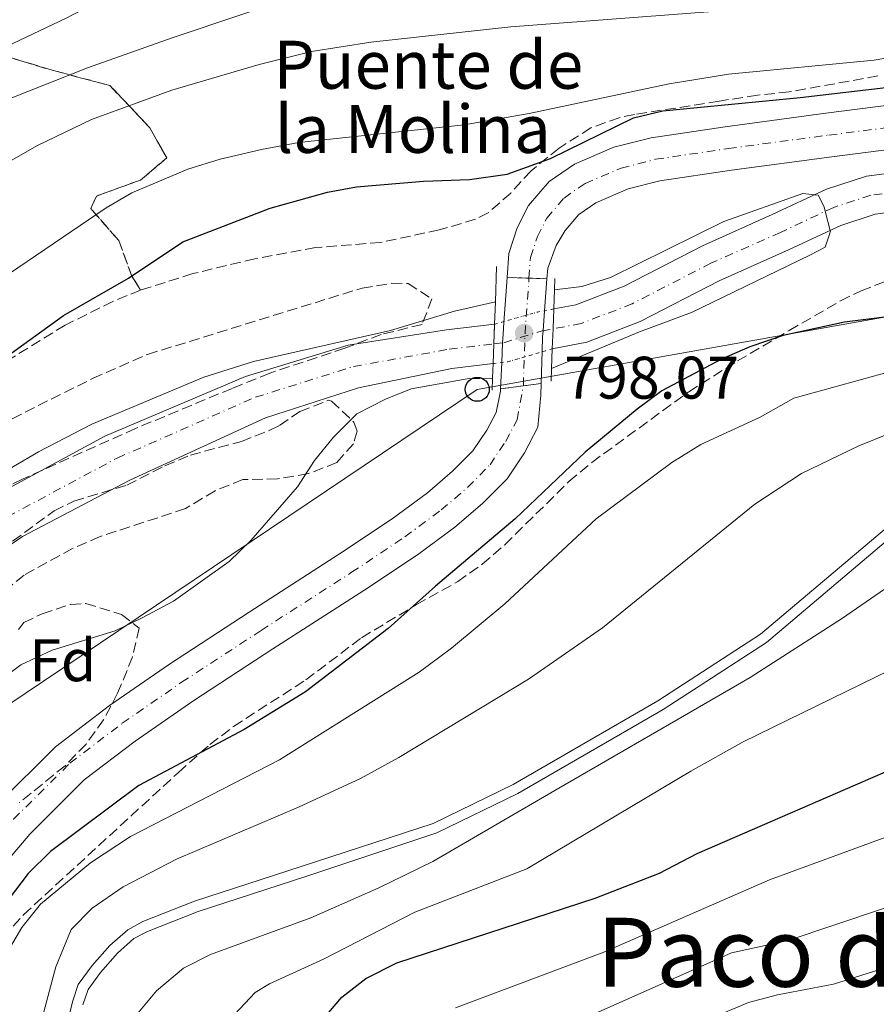
# Model space of a CAD drawing. Units: metres. Extents: x 668453 to 671914, y 4746689 to 4749087.
# Drawn here: x 670234 to 670377, y 4748231 to 4748396 of the extents above; entities that cross this region are included whole.
import ezdxf
from ezdxf.enums import TextEntityAlignment as Align

# ---------------------------------------------------------------- set-up
doc = ezdxf.new("R2010")
doc.units = ezdxf.units.M
doc.header["$MEASUREMENT"] = 0
for name, pattern in [('DGN Style 1', [1.045693079995523, 0.001739921930109024, -1.043953158065414]), ('DGN Style 3', [2.435890702152634, 1.739921930109024, -0.6959687720436097]), ('DGN Style 4', [2.7856150101045474, 1.391937544087219, -0.6959687720436097, 0.001739921930109024, -0.6959687720436097]), ('DGN Style 5', [1.217945351076317, 0.5219765790327072, -0.6959687720436097])]:
    doc.linetypes.add(name, pattern=pattern)
for name, color, linetype, lineweight in [('Canal de obra', 4, 'Continuous', 13), ('Carretera', 9, 'Continuous', 0), ('Carretera sobre puente', 135, 'Continuous', 0), ('Cauce permanente', 151, 'Continuous', 13), ('Cauce permanente (área)', 142, 'Continuous', 13), ('Cauce permanente (área) no visto', 142, 'DGN Style 5', 0), ('Cauce permanente no visto', 142, 'DGN Style 1', 13), ('Cierre de vial', 7, 'DGN Style 5', 0), ('corral', 7, 'Continuous', 0), ('Cota de punto acotado terreno', 7, 'Continuous', 0), ('Curva de nivel directora', 30, 'Continuous', 30), ('Curva de nivel intermedia', 30, 'Continuous', 0), ('Depósito elevado (sin especificar)', 1, 'Continuous', 0), ('Eje cauce permanente (área)', 70, 'DGN Style 4', 0), ('Eje de carretera', 7, 'DGN Style 4', 0), ('Eje de carretera sobre puente', 7, 'DGN Style 4', 0), ('Etiqueta de zona arbolada', 92, 'Continuous', 0), ('Linea de separación interior de zonas arboladas', 92, 'DGN Style 3', 0), ('Línea blanca (vial)', 7, 'Continuous', 13), ('Línea telefónica', 7, 'Continuous', 0), ('Poste telefónico', 7, 'Continuous', 0), ('Puente', 1, 'Continuous', 0), ('Punto acotado terreno (símbolo)', 7, 'Continuous', 0), ('Texto de Área (paraje) menor', 7, 'Continuous', 0), ('Zona arbolada', 92, 'DGN Style 3', 0)]:
    doc.layers.add(name, color=color, linetype=linetype, lineweight=lineweight)
doc.styles.add('Style-Arial', font='arial.ttf')

# ---------------------------------------------------------------- blocks, each defined once
blk = doc.blocks.new('5PATER')
at = {"layer": 'Punto acotado terreno (símbolo)', "linetype": 'Continuous', "lineweight": 0}
h = blk.add_hatch(color=51, dxfattribs=at)
edge = h.paths.add_edge_path()
edge.add_ellipse((0, 0), major_axis=(-0.1095731443231308, -0.1110710700762829), ratio=0.9994222409660317, start_angle=0, end_angle=360)
blk = doc.blocks.new('5PTT')
at = {"layer": 'Depósito elevado (sin especificar)', "color": 7, "linetype": 'Continuous', "lineweight": 30}
blk.add_circle((2.382683753967285e-05, 4.306399822235108e-05), 0.1995000005932858, dxfattribs=at)

msp = doc.modelspace()

# ---------------------------------------------------------------- linework, layer by layer
at = {"layer": 'Canal de obra', "color": 4, "linetype": 'Continuous', "lineweight": 13}
for points in [[(670240.2599999999, 4748222.91, 811.7200000000012), (670242.4800000006, 4748231.82, 811.7200000000012), (670243.4500000002, 4748234.720000001, 811.7200000000012), (670245.7300000006, 4748237.869999999, 811.7200000000012), (670248.7100000001, 4748241.25, 811.7200000000012), (670251.7000000002, 4748243.869999999, 811.7200000000012), (670254.2300000006, 4748245.230000001, 811.7200000000012), (670262.8099999997, 4748248.609999999, 811.7200000000012), (670280.6200000001, 4748254.390000001, 811.7200000000012), (670302.6200000001, 4748261.59, 811.7200000000012), (670315.9699999997, 4748268.050000001, 811.7200000000012), (670340.0999999996, 4748282.039999999, 811.7200000000012), (670357.2000000002, 4748293.130000001, 811.7200000000012), (670379.9900000002, 4748312.390000001, 811.7200000000012)], [(670240.2599999999, 4748222.91, 811.7200000000012), (670242.4800000006, 4748231.82, 811.7200000000012), (670243.4500000002, 4748234.720000001, 811.7200000000012), (670245.7300000006, 4748237.869999999, 811.7200000000012), (670248.7100000001, 4748241.25, 811.7200000000012), (670251.7000000002, 4748243.869999999, 811.7200000000012), (670254.2300000006, 4748245.230000001, 811.7200000000012), (670262.8099999997, 4748248.609999999, 811.7200000000012), (670280.6200000001, 4748254.390000001, 811.7200000000012), (670302.6200000001, 4748261.59, 811.7200000000012), (670315.9699999997, 4748268.050000001, 811.7200000000012), (670340.0999999996, 4748282.039999999, 811.7200000000012), (670357.2000000002, 4748293.130000001, 811.7200000000012), (670379.9900000002, 4748312.390000001, 811.7200000000012)], [(670381.04, 4748311.08, 811.7200000000012), (670358.2000000002, 4748291.779999999, 811.7200000000012), (670340.9800000006, 4748280.609999999, 811.7200000000012), (670316.7599999999, 4748266.57, 811.7200000000012), (670303.25, 4748260.029999999, 811.7200000000012), (670281.3899999997, 4748252.75, 811.7200000000012), (670263.4199999999, 4748246.92, 811.7200000000012), (670254.9900000002, 4748243.59, 811.7200000000012), (670252.7300000006, 4748242.380000001, 811.7200000000012), (670249.9800000006, 4748239.970000001, 811.7200000000012), (670247.1299999999, 4748236.75, 811.7200000000012), (670245.0700000003, 4748233.890000001, 811.7200000000012), (670244.2000000002, 4748231.32, 811.7200000000012)], [(670381.04, 4748311.08, 811.7200000000012), (670358.2000000002, 4748291.779999999, 811.7200000000012), (670340.9800000006, 4748280.609999999, 811.7200000000012), (670316.7599999999, 4748266.57, 811.7200000000012), (670303.25, 4748260.029999999, 811.7200000000012), (670281.3899999997, 4748252.75, 811.7200000000012), (670263.4199999999, 4748246.92, 811.7200000000012), (670254.9900000002, 4748243.59, 811.7200000000012), (670252.7300000006, 4748242.380000001, 811.7200000000012), (670249.9800000006, 4748239.970000001, 811.7200000000012), (670247.1299999999, 4748236.75, 811.7200000000012), (670245.0700000003, 4748233.890000001, 811.7200000000012), (670244.2000000002, 4748231.32, 811.7200000000012)]]:
    msp.add_polyline3d(points, dxfattribs=at)
at = {"layer": 'Carretera', "color": 9, "linetype": 'Continuous', "lineweight": 0}
for points in [[(670391.1799999987, 4748375.570000002, 799.3999999999943), (670369.0799999972, 4748372.739999999, 799.0599999999977), (670352.3600000002, 4748370.5, 798.8099999999977), (670340.4200000021, 4748368.74, 798.7299999999959), (670335.1299999993, 4748367.380000002, 798.7299999999959), (670329.739999998, 4748365.079999999, 798.320000000007), (670326.9100000005, 4748363.130000001, 798.320000000007), (670324.6299999984, 4748360.48, 798.070000000007), (670323.1200000019, 4748357.96, 798.070000000007), (670321.7300000016, 4748354.180000001, 798.070000000007), (670321.6000000021, 4748352.41, 798.070000000007), (670314.9400000012, 4748352.619999998, 798.070000000007), (670315.2299999995, 4748356.640000002, 798.070000000007), (670316.6099999985, 4748360.890000001, 798.070000000007), (670318.5199999996, 4748364.599999999, 798.070000000007), (670321.9699999985, 4748368.609999998, 798.320000000007), (670326.1900000008, 4748371.53, 798.320000000007), (670332.7699999989, 4748374.330000001, 798.7299999999959), (670338.9699999993, 4748375.929999999, 798.7299999999959), (670351.3399999988, 4748377.750000001, 798.8099999999977), (670368.1299999994, 4748379.999999999, 799.0599999999977), (670390.3299999993, 4748382.849999999, 799.3999999999943)], [(670229.9799999996, 4748264.78, 799.5599999999977), (670239.629999999, 4748274.38, 799.2299999999959), (670248.6299999999, 4748281.26, 798.8999999999943), (670258.6400000014, 4748288.16, 798.9799999999959), (670271.9299999995, 4748296.83, 798.7299999999959), (670287.0199999993, 4748306.529999999, 798.320000000007), (670295.8000000013, 4748312.390000001, 798.320000000007), (670301.6999999998, 4748316.730000001, 798.1499999999943), (670305.8700000007, 4748320.3, 798.070000000007), (670309.2600000014, 4748323.710000001, 797.9799999999959), (670311.5799999972, 4748327.159999999, 797.8999999999943), (670313.1299999984, 4748330.13, 797.820000000007), (670313.8399999992, 4748333.680000001, 797.820000000007), (670313.8599999994, 4748334.06, 797.8300000000019), (670320.640000001, 4748334.949999999, 797.8699999999953), (670320.5799999982, 4748332.990000002, 797.820000000007), (670320.1000000021, 4748327.67, 797.820000000007), (670317.8799999983, 4748323.410000001, 797.8999999999943), (670314.9400000012, 4748319.050000001, 797.9799999999959), (670310.8599999996, 4748314.929999999, 798.070000000007), (670306.2500000007, 4748310.99, 798.1499999999943), (670300.0100000025, 4748306.390000001, 798.320000000007), (670291.0399999982, 4748300.4, 798.320000000007), (670275.9100000004, 4748290.690000001, 798.7299999999959), (670262.7199999985, 4748282.069999999, 798.9799999999959), (670252.9300000004, 4748275.33, 798.8999999999943), (670244.4500000002, 4748268.859999999, 799.2299999999959), (670235.3599999996, 4748259.8, 799.5599999999977), (670226.6900000017, 4748249.61, 799.8099999999977)]]:
    msp.add_polyline3d(points, dxfattribs=at)
at = {"layer": 'Carretera sobre puente', "color": 135, "linetype": 'Continuous', "lineweight": 0}
msp.add_polyline3d([(670321.6000000021, 4748352.41, 798.070000000007), (670321.1999999996, 4748347.079999999, 798.070000000007), (670320.9499999993, 4748343.730000001, 798.070000000007), (670320.870000001, 4748342.73, 798.070000000007), (670320.8000000018, 4748340.32, 798.0099999999949), (670320.640000001, 4748334.949999999, 797.8699999999953), (670313.8599999994, 4748334.06, 797.8300000000019), (670314.0599999982, 4748338.449999999, 797.9400000000023), (670314.2100000002, 4748341.730000001, 798.029999999999), (670314.2800000017, 4748343.160000001, 798.070000000007), (670314.4099999992, 4748345.140000002, 798.070000000007), (670314.9400000012, 4748352.619999998, 798.070000000007)], close=True, dxfattribs=at)
at = {"layer": 'Cauce permanente', "color": 151, "linetype": 'Continuous', "lineweight": 13}
for points in [[(670380.6699999999, 4748363.74, 795.2299999999959), (670376.3300000001, 4748363.16, 795.2299999999959), (670370.5999999996, 4748361.310000001, 795.070000000007), (670361.8700000001, 4748357.210000001, 794.7299999999959), (670350.3300000001, 4748352.08, 794.7299999999959), (670337.1399999997, 4748345.279999999, 794.570000000007), (670328.2300000006, 4748341.83, 794.570000000007), (670322.4900000002, 4748340.730000001, 794.570000000007), (670322.4900000002, 4748340.730000001, 798.4799999999959), (670322.6100000005, 4748344.050000001, 798.4799999999959), (670322.7400000002, 4748347.369999999, 798.4799999999959), (670326.4400000004, 4748348.08, 794.570000000007), (670334.4800000006, 4748351.189999999, 794.570000000007), (670347.5300000003, 4748357.92, 794.7299999999959), (670359.1799999997, 4748363.100000001, 794.7299999999959), (670368.2199999997, 4748367.34, 795.070000000007), (670374.9000000004, 4748369.5, 795.2299999999959), (670380, 4748370.180000001, 795.2299999999959)], [(670229.1399999997, 4748316.02, 791.9100000000036), (670247.8799999999, 4748326.180000001, 791.9100000000036), (670271.2999999998, 4748336.100000001, 792.2400000000052), (670288.4500000002, 4748341.34, 792.4100000000036), (670304.8600000005, 4748343.880000001, 793.4100000000036), (670312.8600000005, 4748344.83, 794.1499999999943), (670312.7400000002, 4748341.560000001, 798.4799999999959), (670312.6299999999, 4748338.279999999, 798.4799999999959), (670305.7400000002, 4748337.460000001, 793.4100000000036), (670290.1799999997, 4748334.210000001, 792.4100000000036), (670274.6699999999, 4748329.210000001, 792.2400000000052), (670252.0300000003, 4748318.850000001, 791.9100000000036), (670234.1500000004, 4748309.449999999, 791.9100000000036), (670223.04, 4748301.880000001, 791.75)]]:
    msp.add_polyline3d(points, dxfattribs=at)
at = {"layer": 'Cauce permanente (área)', "color": 142, "linetype": 'Continuous', "lineweight": 13}
for points in [[(670322.7400000002, 4748347.369999999, 794.570000000007), (670326.4400000004, 4748348.08, 794.570000000007), (670334.4800000006, 4748351.189999999, 794.570000000007), (670347.5300000003, 4748357.92, 794.7299999999959), (670359.1799999997, 4748363.100000001, 794.7299999999959), (670368.2199999997, 4748367.34, 795.070000000007), (670374.9000000004, 4748369.5, 795.2299999999959), (670380, 4748370.180000001, 795.2299999999959)], [(670322.4900000002, 4748340.730000001, 794.570000000007), (670328.2300000006, 4748341.83, 794.570000000007), (670337.1399999997, 4748345.279999999, 794.570000000007), (670350.3300000001, 4748352.08, 794.7299999999959), (670361.8700000001, 4748357.210000001, 794.7299999999959), (670370.5999999996, 4748361.310000001, 795.070000000007), (670376.3300000001, 4748363.16, 795.2299999999959), (670380.6699999999, 4748363.74, 795.2299999999959)], [(670152.5700000003, 4748249.210000001, 790.75), (670162.4299999997, 4748253.930000001, 790.75), (670166.7599999999, 4748256.92, 790.75), (670174.4500000002, 4748265.390000001, 791.0800000000019), (670182.3099999997, 4748274.539999999, 791.25), (670191.29, 4748283.09, 791.75), (670205.0599999997, 4748295.710000001, 791.75), (670217.9600000001, 4748308.17, 791.75), (670229.1399999997, 4748316.02, 791.9100000000036), (670247.8799999999, 4748326.180000001, 791.9100000000036), (670271.2999999998, 4748336.100000001, 792.2400000000052), (670288.4500000002, 4748341.34, 792.4100000000036), (670304.8600000005, 4748343.880000001, 793.4100000000036), (670312.8600000005, 4748344.83, 794.1499999999943)], [(670155.1299999999, 4748243.26, 790.75), (670165.6900000004, 4748248.310000001, 790.75), (670171.0599999997, 4748252.02, 790.75), (670179.3099999997, 4748261.109999999, 791.0800000000019), (670187.0099999999, 4748270.08, 791.25), (670195.7100000001, 4748278.359999999, 791.75), (670209.5, 4748290.99, 791.75), (670223.04, 4748301.880000001, 791.75), (670234.1500000004, 4748309.449999999, 791.9100000000036), (670252.0300000003, 4748318.850000001, 791.9100000000036), (670274.6699999999, 4748329.210000001, 792.2400000000052), (670290.1799999997, 4748334.210000001, 792.4100000000036), (670305.7400000002, 4748337.460000001, 793.4100000000036), (670312.6299999999, 4748338.279999999, 794.0200000000042)]]:
    msp.add_polyline3d(points, dxfattribs=at)
at = {"layer": 'Cauce permanente (área) no visto', "color": 142, "linetype": 'DGN Style 5', "lineweight": 0, "extrusion": (0.1008292278633298, -0.5312924707117292, 0.8411669140982135), "elevation": -2454504.715716475, "flags": 128}
msp.add_lwpolyline([(1543901.309189282, 3819407.53698169), (1543908.700616456, 3819408.313643986), (1543911.489523052, 3819408.313643986)], dxfattribs=at)
at = {"layer": 'Cauce permanente (área) no visto', "color": 142, "linetype": 'DGN Style 5', "lineweight": 0, "extrusion": (-0.1168165418649814, 0.2546262014095011, 0.9599580163228365), "elevation": 1131509.961702824, "flags": 128}
msp.add_lwpolyline([(-2589253.616039262, -3874466.026707876), (-2589255.95471135, -3874465.241397195), (-2589263.599532869, -3874464.063431173)], dxfattribs=at)
at = {"layer": 'Cauce permanente no visto', "color": 142, "linetype": 'DGN Style 1', "lineweight": 13}
msp.add_polyline3d([(670322.4900000002, 4748340.730000001, 798.4799999999959), (670322.4900000002, 4748340.730000001, 794.570000000007), (670315.0700000003, 4748338.57, 794.2400000000052), (670312.6299999999, 4748338.279999999, 794.0599999999977), (670312.7400000002, 4748341.560000001, 798.4799999999959), (670312.8600000005, 4748344.83, 798.4799999999959), (670320, 4748346.850000001, 794.570000000007), (670322.7400000002, 4748347.369999999, 794.570000000007), (670322.6100000005, 4748344.050000001, 798.4799999999959)], close=True, dxfattribs=at)
at = {"layer": 'Cierre de vial', "color": 7, "linetype": 'DGN Style 5', "lineweight": 0, "elevation": 798.0700000000071, "flags": 128}
for points in [[(670318.6003331474, 4748352.504584091), (670314.9400000006, 4748352.619999999)], [(670321.6000000014, 4748352.410000001), (670318.6003331474, 4748352.504584091)]]:
    msp.add_lwpolyline(points, dxfattribs=at)
at = {"layer": 'Cierre de vial', "color": 7, "linetype": 'DGN Style 5', "lineweight": 0, "extrusion": (-0.005792289433018914, -0.0007605173651279529, 0.9999829353526296), "elevation": -6696.025960095651, "flags": 128}
msp.add_lwpolyline([(670314.016558995, 4748331.230741905), (670311.0465017449, 4748330.840785292)], dxfattribs=at)
at = {"layer": 'Cierre de vial', "color": 7, "linetype": 'DGN Style 5', "lineweight": 0, "extrusion": (-0.005805419304319472, -0.0007619334724671242, 0.9999828581351207), "elevation": -6711.551357860665, "flags": 128}
msp.add_lwpolyline([(670311.0059397531, 4748330.82459227), (670307.1958790423, 4748330.324548625)], dxfattribs=at)
at = {"layer": 'Curva de nivel directora', "color": 30, "linetype": 'Continuous', "lineweight": 30, "flags": 128}
for points, elevation in [([(670156.2099999993, 4748295.789999999), (670161.6099999994, 4748297.910000001), (670171.4100000006, 4748299.9), (670178.1200000007, 4748302.140000002), (670208.5100000004, 4748318.180000001), (670216.9700000003, 4748323.300000003), (670220.6799999987, 4748326.670000001), (670226.499999999, 4748334.050000002), (670230.7500000002, 4748338.880000002), (670240.9899999996, 4748346.270000001), (670251.7999999991, 4748352.520000001), (670260.8800000005, 4748358.590000002), (670275.4499999994, 4748364.17), (670285.0099999993, 4748366.87), (670289.8599999996, 4748367.720000002), (670300.9900000008, 4748368.710000002), (670308.6599999998, 4748368.970000002), (670314.9499999996, 4748369.860000002), (670322.1899999992, 4748372.460000001), (670336.0399999984, 4748379.270000001), (670340.909999999, 4748380.42), (670363.8499999986, 4748382.66), (670389.0700000003, 4748385.57)], 800.0000000000001), ([(670387.1700000004, 4748347.17), (670371.2200000002, 4748345.16), (670360.9999999988, 4748342.960000001), (670355.4499999988, 4748341.040000001), (670350.7100000002, 4748339), (670340.7699999983, 4748333.730000001), (670336.6299999985, 4748330.680000001), (670327.9499999994, 4748323.480000001), (670316.2999999997, 4748312.360000002), (670303.0000000002, 4748301.17), (670295.119999999, 4748294.100000001), (670281.349999998, 4748283.520000001), (670271.110000001, 4748277.270000001), (670253.5599999981, 4748267.900000001), (670238.8199999993, 4748256.930000001), (670235.0899999987, 4748253.210000002), (670228.7299999996, 4748244.980000001), (670220.7900000003, 4748231.28)], 800.0000000000001), ([(670285.1900000003, 4748230.010000001), (670287.400000001, 4748232.619999999), (670291.3799999995, 4748235.75), (670296.5400000005, 4748238.360000002), (670329.6199999991, 4748249.15), (670340.3799999993, 4748253.310000002), (670346.66, 4748256.570000002), (670393.1499999996, 4748276.770000001)], 825.0000000000001)]:
    msp.add_lwpolyline(points, dxfattribs=dict(at, elevation=elevation))
at = {"layer": 'Curva de nivel intermedia', "color": 30, "linetype": 'Continuous', "lineweight": 0, "flags": 128}
for points, elevation in [([(670147.0000000002, 4748358.71), (670176.4700000011, 4748365.46), (670181.2800000012, 4748366.810000001), (670190.66, 4748370.310000001), (670205.0400000013, 4748376.800000002), (670224.6100000002, 4748387.930000001), (670241.420000001, 4748395.839999998), (670254.7100000014, 4748402.83), (670272.87, 4748409.210000002), (670294.0258610629, 4748414.003187496), (670299.2200000006, 4748415.180000001), (670331.0700000019, 4748419.140000001), (670362.2100000002, 4748421.769999999), (670446.2999999999, 4748427.050000001)], 820), ([(670142.3800000001, 4748342.920000001), (670162.6399999999, 4748347.140000001), (670171.1400000004, 4748349.489999999), (670180.6599999999, 4748352.65), (670185.2300000008, 4748354.680000001), (670191.5800000011, 4748358.369999998), (670206.730000001, 4748367.900000001), (670219.1400000007, 4748376.34), (670225.0500000005, 4748379.689999999), (670244.9600000017, 4748387.609999998), (670259.1000000013, 4748392.609999998), (670282.6800000002, 4748400.51), (670295.8900000001, 4748404.109999998), (670310.3099999994, 4748406.46), (670330.1800000002, 4748408.769999999), (670356.7200000006, 4748410.45), (670393.1300000016, 4748413.619999999), (670398.6655855357, 4748414.003187496), (670421.2999999995, 4748415.57)], 815), ([(670142.2300000006, 4748328.779999998), (670166.0700000008, 4748335.679999999), (670176.67, 4748339.390000002), (670181.2800000012, 4748341.359999998), (670188.4699999995, 4748345.180000001), (670207.7000000012, 4748357.429999999), (670227.9100000015, 4748369.699999998), (670236.630000001, 4748374.609999998), (670245.6400000011, 4748378.960000001), (670259.0200000008, 4748383.869999999), (670273.620000001, 4748388.140000001), (670282.3400000005, 4748390.289999999), (670292.2300000011, 4748391.849999999), (670315.6, 4748394.41), (670380, 4748399.350000001), (670457.1300000016, 4748403.470000001)], 810), ([(670156.5600000002, 4748315.26), (670165.8800000009, 4748317.24), (670178.6300000005, 4748321.42), (670187.6900000018, 4748325.16), (670200.2600000001, 4748331), (670206.5499999999, 4748334.55), (670210.7099999996, 4748337.33), (670217.5300000014, 4748343.05), (670228.9500000009, 4748351.309999999), (670248.0700000006, 4748364.239999999), (670252.4000000004, 4748366.740000002), (670261.7000000008, 4748370.67), (670267.11, 4748372.349999999), (670273.99, 4748373.960000001), (670280.2200000016, 4748375.119999998), (670307.8000000014, 4748378.08), (670318.650000001, 4748379.98), (670341.9999999997, 4748384.92), (670351.8700000002, 4748386.529999999), (670376.1900000012, 4748388.859999998), (670391.6299999997, 4748391.520000001)], 805), ([(670322.3700000005, 4748337.449999999), (670337.050000001, 4748343.570000002), (670345.6900000023, 4748346.79), (670365.4199999999, 4748356.329999999), (670367.9900000005, 4748357.689999999), (670368.8600000021, 4748360.319999999), (670368.8200000018, 4748360.470000001), (670367.9900000005, 4748363.660000001), (670367.8000000004, 4748364.380000001), (670366.8400000016, 4748366.37), (670366.2900000017, 4748366.430000001), (670364.2700000011, 4748366.649999999), (670351.0900000002, 4748361.970000001), (670332.1800000005, 4748352.61), (670327.4000000019, 4748351.119999999), (670322.850000001, 4748350.569999999)], 795), ([(670272.6700000011, 4748338.609999998), (670295.5100000001, 4748343.800000001), (670306.1600000008, 4748347.009999999), (670312.9900000015, 4748348.569999998)], 795), ([(670348.6100000015, 4748228.92), (670355.2099999996, 4748231.749999999), (670360.030000001, 4748233.029999998), (670369.3800000006, 4748234.779999998), (670393.2200000011, 4748242.319999999), (670402.6, 4748245.810000001), (670414.2899999999, 4748250.640000001), (670420.7499999995, 4748254.439999999), (670468.1700000013, 4748270.009999999), (670477.2400000015, 4748273.949999999), (670495.6900000008, 4748278.5), (670514.4900000008, 4748285.329999999), (670541.8400000005, 4748293.680000001), (670546.7200000001, 4748294.730000001), (670591.3099999997, 4748302.189999999), (670612.07, 4748305.029999999), (670616.6699999999, 4748306.9), (670622.6300000012, 4748310.01), (670637.1500000008, 4748313.800000001), (670648.1200000012, 4748318.249999999), (670661.55, 4748325.350000001), (670673.4099999999, 4748332.220000001), (670694.1900000004, 4748348.83)], 840), ([(670144.2199999997, 4748285.26), (670164.7000000007, 4748290), (670174.4300000004, 4748291.909999999), (670183.9700000002, 4748294.899999999), (670199.3300000003, 4748301.009999999), (670205.2000000001, 4748303.749999999), (670209.5800000009, 4748306.179999999), (670228.4400000013, 4748318.66), (670236.820000001, 4748323.57), (670245.7100000003, 4748328.15), (670264.4000000008, 4748336), (670272.6700000011, 4748338.609999998)], 795), ([(670386.9200000003, 4748339.17), (670362.76, 4748332.5), (670357.1699999999, 4748329.34), (670347.2500000001, 4748324.789999999), (670342.410000001, 4748321.749999999), (670329.7799999999, 4748312.399999999), (670314.5899999996, 4748298.220000002), (670305.6900000013, 4748290.82), (670300.2599999999, 4748286.829999999), (670277.0000000006, 4748272.189999999), (670252.1500000021, 4748259.409999999), (670245.5000000002, 4748255.029999998), (670237.1500000019, 4748248.109999998), (670234.0200000004, 4748244.210000001), (670230.8100000008, 4748238.73), (670222.820000002, 4748222.719999999)], 805), ([(670229.8400000005, 4748285.080000001), (670233.8700000006, 4748288.029999999), (670239.1100000021, 4748290.499999999), (670249.5800000017, 4748293.699999999), (670254.0900000001, 4748295.850000001), (670259.3300000015, 4748298.630000001), (670268.6100000021, 4748305.289999999), (670272.2100000007, 4748308.76), (670280.0000000002, 4748317.71), (670282.8500000001, 4748322.119999997), (670285.9800000016, 4748326.019999998), (670289.8700000008, 4748329.890000001), (670294.6800000009, 4748332.33), (670298.9800000014, 4748334.039999999), (670308.310000001, 4748335.699999998), (670312.54, 4748335.83)], 795), ([(670378.8100000009, 4748326.65), (670373.6299999999, 4748324.560000001), (670364.070000002, 4748319.920000001), (670356.2900000014, 4748314.84), (670330.8799999997, 4748294.189999999), (670318.5400000014, 4748285.65), (670296.8700000015, 4748272.600000001), (670290.480000001, 4748269.07), (670280.1900000002, 4748264.3), (670259.8400000011, 4748255.619999999), (670250.9000000004, 4748251.019999999), (670245.7599999995, 4748247.480000001), (670242.2800000015, 4748243.88), (670239.7100000011, 4748237.699999999), (670235.7200000013, 4748222.659999999)], 810.0000000000002), ([(670380.2200000013, 4748302.249999999), (670370.8700000015, 4748295.789999999), (670355.5000000002, 4748285.939999999), (670338.8800000016, 4748276.300000001), (670323.5700000006, 4748267.449999999), (670302.5700000012, 4748255.23), (670293.5700000002, 4748250.84), (670282.250000001, 4748245.819999999), (670265.5000000006, 4748239.710000001), (670260.9800000011, 4748237.440000001), (670256.4800000016, 4748233.649999999), (670252.8800000009, 4748229.36)], 815), ([(670381.2899999997, 4748288.34), (670354.3200000002, 4748275.17), (670345.5800000004, 4748270.310000001), (670318.2400000021, 4748253.989999999), (670299.5400000003, 4748246.789999997), (670284.4400000017, 4748239.019999998), (670275.3399999999, 4748234.859999998), (670272.9400000017, 4748233.380000001), (670269.5100000005, 4748229.710000001)], 820), ([(670306.3200000017, 4748230.849999999), (670331.1100000021, 4748240.109999998), (670358.7200000011, 4748252.179999999), (670391.5900000016, 4748264.26)], 830), ([(670305.4099999998, 4748219.109999999), (670352.3600000021, 4748240.02), (670361.8100000002, 4748242.039999999), (670385.5099999999, 4748250.029999998)], 835)]:
    msp.add_lwpolyline(points, dxfattribs=dict(at, elevation=elevation))
at = {"layer": 'Eje cauce permanente (área)', "color": 70, "linetype": 'DGN Style 4', "lineweight": 0}
for points in [[(670380.3399999999, 4748366.960000001, 795.2299999999959), (670375.6100000005, 4748366.33, 795.2299999999959), (670369.4100000003, 4748364.32, 795.070000000007), (670360.5199999996, 4748360.15, 794.7299999999959), (670348.9299999997, 4748355, 794.7299999999959), (670335.8099999997, 4748348.24, 794.570000000007), (670327.3300000001, 4748344.960000001, 794.570000000007), (670322.6100000005, 4748344.050000001, 796.779999999999)], [(670312.7400000002, 4748341.560000001, 794.0899999999965), (670314.4000000004, 4748341.75, 798.029999999999), (670320.7800000003, 4748343.699999999, 798.070000000007), (670322.6100000005, 4748344.050000001, 796.779999999999)], [(670153.8499999996, 4748246.230000001, 790.75), (670164.0599999997, 4748251.119999999, 790.75), (670168.9100000003, 4748254.470000001, 790.75), (670176.8799999999, 4748263.25, 791.0800000000019), (670184.6600000003, 4748272.310000001, 791.25), (670193.5, 4748280.730000001, 791.75), (670207.2800000003, 4748293.350000001, 791.75), (670220.5, 4748305.029999999, 791.75), (670231.6399999997, 4748312.74, 791.9100000000036), (670249.9500000002, 4748322.52, 791.9100000000036), (670272.9800000006, 4748332.65, 792.2400000000052), (670289.3200000003, 4748337.77, 792.4100000000036), (670305.2999999998, 4748340.67, 793.4100000000036), (670312.7400000002, 4748341.560000001, 794.0899999999965)]]:
    msp.add_polyline3d(points, dxfattribs=at)
at = {"layer": 'Eje de carretera', "color": 7, "linetype": 'DGN Style 4', "lineweight": 0, "elevation": 798.0700000000071, "flags": 128}
msp.add_lwpolyline([(670318.6000000018, 4748352.5), (670318.6003331474, 4748352.504584091)], dxfattribs=at)
at = {"layer": 'Eje de carretera', "color": 7, "linetype": 'DGN Style 4', "lineweight": 0}
for points in [[(670318.6003331474, 4748352.504584091, 798.0700000000071), (670318.85, 4748355.940000001, 798.0700000000071), (670319.9999999988, 4748359.470000002, 798.0700000000071), (670321.5799999969, 4748362.540000001, 798.0700000000071), (670324.4400000002, 4748365.869999999, 798.3200000000071), (670327.9600000007, 4748368.310000002, 798.3200000000071), (670333.9499999986, 4748370.850000001, 798.7299999999959), (670339.6900000008, 4748372.330000001, 798.7299999999959), (670351.8500000001, 4748374.130000004, 798.8099999999978), (670368.6099999995, 4748376.37, 799.0599999999977), (670390.7600000001, 4748379.210000001, 799.3999999999944)], [(670153.3900000006, 4748108.4, 799.1499999999943), (670161.9600000003, 4748128.300000001, 799.3999999999944), (670170.53, 4748147.750000001, 799.0599999999977), (670179.5300000011, 4748167.26, 799.229999999996), (670187.3500000021, 4748184.41, 799.4799999999959), (670195.1499999983, 4748201.710000001, 799.3999999999944), (670201.4699999995, 4748214.960000001, 799.8099999999978), (670208.5100000004, 4748228.310000001, 799.8899999999996), (670216.3899999993, 4748241.45, 799.8899999999996), (670223.8000000011, 4748251.859999999, 799.8099999999978), (670232.6599999992, 4748262.290000001, 799.5599999999978), (670242.0399999979, 4748271.62, 799.229999999996), (670250.7799999998, 4748278.300000002, 798.8999999999944), (670260.6799999994, 4748285.120000001, 798.9799999999963), (670273.9200000005, 4748293.76, 798.7299999999959), (670289.0300000004, 4748303.460000001, 798.3200000000071), (670297.8999999973, 4748309.390000001, 798.3200000000071), (670303.9799999993, 4748313.860000002, 798.1499999999943), (670308.359999998, 4748317.609999999, 798.0700000000071), (670312.1000000021, 4748321.380000004, 797.9799999999959), (670314.7300000006, 4748325.290000002, 797.8999999999944), (670316.609999998, 4748328.900000001, 797.820000000007), (670317.6699942921, 4748334.5600435, 797.850000000006)]]:
    msp.add_polyline3d(points, dxfattribs=at)
at = {"layer": 'Eje de carretera sobre puente', "color": 7, "linetype": 'DGN Style 4', "lineweight": 0, "extrusion": (0.5233945268435274, -0.03757185687464262, 0.8512617252298095), "elevation": 173116.0324061193, "flags": 128}
msp.add_lwpolyline([(4784142.591454471, -279317.0480474901), (4784150.968519361, -279316.6478503196), (4784160.551954904, -279316.6287933114)], dxfattribs=at)
at = {"layer": 'Linea de separación interior de zonas arboladas', "color": 92, "linetype": 'DGN Style 3', "lineweight": 0}
msp.add_polyline3d([(670232.1100000005, 4748397.480000001, 827.8899999999995), (670229.3399999999, 4748394.810000001, 827.8899999999995), (670231.7300000006, 4748389.42, 827.5599999999977), (670239.0700000003, 4748387.180000001, 824.8999999999943), (670248.7000000002, 4748384.65, 824.570000000007), (670255.3700000001, 4748377.600000001, 817.6000000000058), (670258.1900000004, 4748372.550000001, 814.279999999999), (670253.8099999997, 4748368.859999999, 813.9400000000023), (670246.4600000001, 4748366.210000001, 812.9499999999972), (670245.5199999996, 4748364.130000001, 812.9499999999972), (670250.2000000002, 4748358.779999999, 811.2899999999936), (670252.3899999997, 4748352.84, 808.9600000000065), (670253.8300000001, 4748350.52, 805.9199999999983)], dxfattribs=at)
at = {"layer": 'Línea blanca (vial)', "color": 7, "linetype": 'Continuous', "lineweight": 13, "extrusion": (0.4887171837986899, -0.03685573807292411, 0.8716634492916274), "elevation": 153289.3012575381, "flags": 128}
msp.add_lwpolyline([(4785297.91836323, -271000.7699398989), (4785303.285189998, -271000.4883992927), (4785305.693630047, -271000.3618640105), (4785306.696814518, -271000.3658508137), (4785310.056128896, -271000.3635610949), (4785315.401116849, -271000.3618640105)], dxfattribs=at)
at = {"layer": 'Línea blanca (vial)', "color": 7, "linetype": 'Continuous', "lineweight": 13}
for points in [[(670314.9400000006, 4748352.619999999, 798.0700000000071), (670315.2299999989, 4748356.640000002, 798.0700000000071), (670316.609999998, 4748360.890000002, 798.0700000000071), (670318.5199999991, 4748364.600000001, 798.0700000000071), (670321.969999998, 4748368.609999999, 798.3200000000071), (670326.1900000003, 4748371.530000002, 798.3200000000071), (670332.7699999984, 4748374.330000003, 798.7299999999959), (670338.9699999989, 4748375.930000001, 798.7299999999959), (670351.3399999982, 4748377.750000001, 798.8099999999978), (670368.129999999, 4748380, 799.0599999999977), (670390.3299999988, 4748382.850000001, 799.3999999999944)], [(670321.6000000014, 4748352.410000001, 798.0700000000071), (670321.730000001, 4748354.180000002, 798.0700000000071), (670323.1200000013, 4748357.960000001, 798.0700000000071), (670324.6299999979, 4748360.480000001, 798.0700000000071), (670326.9099999999, 4748363.130000001, 798.3200000000071), (670329.7399999974, 4748365.08, 798.3200000000071), (670335.1299999988, 4748367.380000004, 798.7299999999959), (670340.4200000018, 4748368.740000002, 798.7299999999959), (670352.3599999998, 4748370.5, 798.8099999999978), (670369.0799999967, 4748372.74, 799.0599999999977), (670391.1799999982, 4748375.570000002, 799.3999999999944)], [(670313.8599999987, 4748334.060000001, 797.8300000000019), (670314.0599999977, 4748338.45, 797.9400000000023), (670314.2099999997, 4748341.730000001, 798.029999999999), (670314.2800000012, 4748343.160000003, 798.0700000000071), (670314.4099999988, 4748345.140000002, 798.0700000000071), (670314.9400000006, 4748352.619999999, 798.0700000000071)], [(670156.7800000014, 4748107.010000001, 799.1499999999943), (670165.3199999998, 4748126.840000001, 799.3999999999944), (670173.8599999984, 4748146.250000001, 799.0599999999977), (670182.8599999994, 4748165.730000001, 799.229999999996), (670190.6900000013, 4748182.900000001, 799.4799999999959), (670198.4699999975, 4748200.160000003, 799.3999999999944), (670204.7399999973, 4748213.310000001, 799.8099999999978), (670211.7100000011, 4748226.51, 799.8899999999996), (670219.4499999993, 4748239.449999999, 799.8899999999996), (670226.6900000012, 4748249.61, 799.8099999999978), (670235.3599999992, 4748259.800000001, 799.5599999999978), (670244.4499999997, 4748268.86, 799.229999999996), (670252.9299999999, 4748275.330000001, 798.8999999999944), (670262.7199999979, 4748282.07, 798.9799999999963), (670275.9099999999, 4748290.690000001, 798.7299999999959), (670291.0399999976, 4748300.4, 798.3200000000071), (670300.010000002, 4748306.390000001, 798.3200000000071), (670306.2500000002, 4748310.990000002, 798.1499999999943), (670310.8599999992, 4748314.930000001, 798.0700000000071), (670314.9400000006, 4748319.050000001, 797.9799999999959), (670317.8799999976, 4748323.410000003, 797.8999999999944), (670320.1000000016, 4748327.67, 797.820000000007), (670320.5799999977, 4748332.990000002, 797.820000000007), (670320.6400000004, 4748334.95, 797.8699999999953)], [(670150.010000001, 4748109.78, 799.1499999999943), (670158.6099999998, 4748129.77, 799.3999999999944), (670167.1900000006, 4748149.26, 799.0599999999977), (670176.2099999996, 4748168.779999999, 799.229999999996), (670184.0199999993, 4748185.920000002, 799.4799999999959), (670191.8299999969, 4748203.250000001, 799.3999999999944), (670198.1999999993, 4748216.600000001, 799.8099999999978), (670205.3200000006, 4748230.100000001, 799.8899999999996), (670213.3200000003, 4748243.460000002, 799.8899999999996), (670220.9099999988, 4748254.119999999, 799.8099999999978), (670229.9799999992, 4748264.780000002, 799.5599999999978), (670239.6299999984, 4748274.380000001, 799.229999999996), (670248.6299999994, 4748281.260000001, 798.8999999999944), (670258.640000001, 4748288.160000001, 798.9799999999963), (670271.9299999991, 4748296.830000001, 798.7299999999959), (670287.0199999987, 4748306.529999999, 798.3200000000071), (670295.8000000007, 4748312.390000001, 798.3200000000071), (670301.6999999994, 4748316.730000001, 798.1499999999943), (670305.8700000002, 4748320.300000001, 798.0700000000071), (670309.2600000009, 4748323.710000001, 797.9799999999959), (670311.5799999967, 4748327.16, 797.8999999999944), (670313.1299999979, 4748330.130000001, 797.820000000007), (670313.8399999987, 4748333.680000001, 797.820000000007), (670313.8599999987, 4748334.060000001, 797.8300000000019)]]:
    msp.add_polyline3d(points, dxfattribs=at)
at = {"layer": 'Línea telefónica', "color": 7, "linetype": 'Continuous', "lineweight": 0}
msp.add_polyline3d([(670749.5100000016, 4748467.5, 815.1699999999983), (670593.999999999, 4748385.960000001, 805.6999999999972), (670449.8000000007, 4748358.779999998, 798.8000000000029), (670309.9800000011, 4748333.970000001, 795.9600000000065), (670225.0199999998, 4748276.880000002, 795.8600000000006), (670191.9200000013, 4748235.499999999, 798.25), (670120.6300000001, 4748057.149999999, 795.929999999993), (670032.8299999977, 4747941.07, 798.6699999999983), (669929.2899999997, 4747883.65, 788.2599999999949), (669865.1700000013, 4747848.199999998, 784.3699999999953), (669818.5199999985, 4747824.369999999, 783.1100000000006), (669770.0500000009, 4747799.259999999, 783.2400000000052), (669722.3299999975, 4747774.37, 784.1199999999953), (669685.629999998, 4747755.21, 784.779999999999)], dxfattribs=at)
at = {"layer": 'Puente', "color": 1, "linetype": 'Continuous', "lineweight": 0, "elevation": 798.4799999999959, "flags": 128}
for points in [[(670313.2000000002, 4748354.460000001), (670312.9900000002, 4748348.57)], [(670322.7400000002, 4748347.369999999), (670322.8499999996, 4748350.58), (670322.9199999999, 4748352.480000001)], [(670312.9900000002, 4748348.57), (670312.8600000005, 4748344.83)], [(670322.6100000005, 4748344.050000001), (670322.7400000002, 4748347.369999999)], [(670312.8600000005, 4748344.83), (670312.7400000002, 4748341.560000001)], [(670322.4900000002, 4748340.730000001), (670322.6100000005, 4748344.050000001)], [(670312.7400000002, 4748341.560000001), (670312.6299999999, 4748338.279999999)], [(670322.3700000001, 4748337.449999999), (670322.4900000002, 4748340.730000001)], [(670312.6299999999, 4748338.279999999), (670312.54, 4748335.83)], [(670322.29, 4748335.32), (670322.3700000001, 4748337.449999999)], [(670312.54, 4748335.83), (670312.4699999997, 4748333.82)]]:
    msp.add_lwpolyline(points, dxfattribs=at)
at = {"layer": 'Zona arbolada', "color": 92, "linetype": 'DGN Style 3', "lineweight": 0}
for points in [[(670232.1100000005, 4748397.480000001, 827.8899999999995), (670229.3399999999, 4748394.810000001, 827.8899999999995), (670231.7300000006, 4748389.42, 827.5599999999977), (670239.0700000003, 4748387.180000001, 824.8999999999943), (670248.7000000002, 4748384.65, 824.570000000007), (670255.3700000001, 4748377.600000001, 817.6000000000058), (670258.1900000004, 4748372.550000001, 814.279999999999), (670253.8099999997, 4748368.859999999, 813.9400000000023), (670246.4600000001, 4748366.210000001, 812.9499999999972), (670245.5199999996, 4748364.130000001, 812.9499999999972), (670250.2000000002, 4748358.779999999, 811.2899999999936), (670252.3899999997, 4748352.84, 808.9600000000065), (670253.8300000001, 4748350.52, 805.9199999999983), (670249.2100000001, 4748348.630000001, 805.7599999999949), (670241.2599999999, 4748344.680000001, 805.6300000000047), (670224.4199999999, 4748334.350000001, 805.9799999999959), (670217.4500000002, 4748329.949999999, 804.6499999999943), (670212.5599999997, 4748328.199999999, 804.3500000000058), (670203.8499999996, 4748326.5, 807.9700000000012), (670191.5899999999, 4748356.390000001, 820.9199999999983), (670180.7599999999, 4748402.310000001, 839.179999999993)], [(670376.7699999996, 4748386.230000001, 808.2899999999936), (670362.0099999999, 4748383.58, 807.9700000000012), (670356.6900000004, 4748383.029999999, 807.9700000000012), (670350.29, 4748382.029999999, 807.9700000000012), (670336.1900000004, 4748379.789999999, 808.6300000000047), (670333.6500000004, 4748379.27, 808.4600000000065), (670328.9400000004, 4748377.57, 807.9700000000012), (670323.6100000005, 4748374.199999999, 807.8000000000029), (670318.9400000004, 4748370.4, 807.5800000000019), (670315.5499999998, 4748366.710000001, 807.3000000000029), (670311.8200000003, 4748363.41, 806.9700000000012), (670309.6699999999, 4748362.33, 806.7599999999949), (670303.6200000001, 4748360.550000001, 806.2400000000052), (670293.8499999996, 4748358.470000001, 805.9799999999959), (670282.9900000002, 4748357.600000001, 805.9799999999959), (670272.9000000004, 4748355.76, 805.9799999999959), (670262.5499999998, 4748353.27, 805.9799999999959), (670253.8300000001, 4748350.52, 805.9199999999983), (670252.3899999997, 4748352.84, 808.9600000000065), (670250.2000000002, 4748358.779999999, 811.2899999999936), (670245.5199999996, 4748364.130000001, 812.9499999999972), (670246.4600000001, 4748366.210000001, 812.9499999999972), (670253.8099999997, 4748368.859999999, 813.9400000000023), (670258.1900000004, 4748372.550000001, 814.279999999999), (670255.3700000001, 4748377.600000001, 817.6000000000058), (670248.7000000002, 4748384.65, 824.570000000007), (670239.0700000003, 4748387.180000001, 824.8999999999943), (670231.7300000006, 4748389.42, 827.5599999999977)], [(670376.7699999996, 4748386.230000001, 808.2899999999936), (670362.0099999999, 4748383.58, 807.9700000000012), (670356.6900000004, 4748383.029999999, 807.9700000000012), (670350.29, 4748382.029999999, 807.9700000000012), (670336.1900000004, 4748379.789999999, 808.6300000000047), (670333.6500000004, 4748379.27, 808.4600000000065), (670328.9400000004, 4748377.57, 807.9700000000012), (670323.6100000005, 4748374.199999999, 807.8000000000029), (670318.9400000004, 4748370.4, 807.5800000000019), (670315.5499999998, 4748366.710000001, 807.3000000000029), (670311.8200000003, 4748363.41, 806.9700000000012), (670309.6699999999, 4748362.33, 806.7599999999949), (670303.6200000001, 4748360.550000001, 806.2400000000052), (670293.8499999996, 4748358.470000001, 805.9799999999959), (670282.9900000002, 4748357.600000001, 805.9799999999959), (670272.9000000004, 4748355.76, 805.9799999999959), (670262.5499999998, 4748353.27, 805.9799999999959), (670253.8300000001, 4748350.52, 805.9199999999983)], [(670223.0499999998, 4748225.880000001, 811.6000000000058), (670226.2999999998, 4748235.33, 811.8300000000019), (670228.0199999996, 4748238.5, 811.929999999993), (670230.9800000006, 4748242.609999999, 812.0500000000029), (670234.2800000003, 4748246.34, 812.1699999999983), (670260.1500000004, 4748270.100000001, 813.529999999999), (670265.3700000001, 4748274.74, 813.5899999999965), (670269.3399999999, 4748277.77, 813.5899999999965), (670281.3700000001, 4748285.51, 813.5899999999965), (670290.6900000004, 4748292.560000001, 813.5899999999965), (670299.8300000001, 4748298.07, 813.5899999999965), (670306.7199999997, 4748301.91, 812.929999999993), (670310.79, 4748304.800000001, 812.5399999999936), (670314.5499999998, 4748308.07, 812.1600000000036), (670325.2699999996, 4748318.58, 811), (670329.0800000001, 4748321.779999999, 810.6100000000006), (670345.25, 4748333.57, 808.6399999999995), (670353.3799999999, 4748338.699999999, 808.1199999999953), (670361.9900000002, 4748343.779999999, 808.3000000000029), (670370.5499999998, 4748348.720000001, 808.0599999999977), (670373.9699999997, 4748350.4, 807.9499999999972), (670390.7000000002, 4748356.949999999, 807.9499999999972)], [(670310.79, 4748304.800000001, 812.5399999999936), (670314.5499999998, 4748308.07, 812.1600000000036), (670325.2699999996, 4748318.58, 811), (670329.0800000001, 4748321.779999999, 810.6100000000006), (670345.25, 4748333.57, 808.6399999999995), (670353.3799999999, 4748338.699999999, 808.1199999999953), (670361.9900000002, 4748343.779999999, 808.3000000000029), (670370.5499999998, 4748348.720000001, 808.0599999999977), (670373.9699999997, 4748350.4, 807.9499999999972), (670390.7000000002, 4748356.949999999, 807.9499999999972)], [(670232.4100000003, 4748329.08, 802.6999999999972), (670245.8399999999, 4748335.789999999, 801.8000000000029), (670254.9900000002, 4748339.800000001, 801.3899999999995), (670290.79, 4748350.850000001, 801.3300000000019), (670295.7300000006, 4748351.65, 801.3300000000019), (670298.4500000002, 4748351.600000001, 801.3300000000019), (670302.4199999999, 4748349.07, 801.3300000000019), (670300.7699999996, 4748344.789999999, 801.3300000000019), (670293.9500000002, 4748343.130000001, 801.3300000000019), (670287.9000000004, 4748340.83, 801.3300000000019), (670275.3600000005, 4748336.66, 801.9900000000052), (670269.0999999996, 4748334.130000001, 801.9900000000052), (670253.0099999999, 4748327.449999999, 802.7100000000065), (670234.1200000001, 4748318.99, 803.529999999999), (670225.0999999996, 4748314.689999999, 803.8000000000029)], [(670232.4100000003, 4748329.08, 802.6999999999972), (670245.8399999999, 4748335.789999999, 801.8000000000029), (670254.9900000002, 4748339.800000001, 801.3899999999995), (670290.79, 4748350.850000001, 801.3300000000019), (670295.7300000006, 4748351.65, 801.3300000000019), (670298.4500000002, 4748351.600000001, 801.3300000000019), (670302.4199999999, 4748349.07, 801.3300000000019), (670300.7699999996, 4748344.789999999, 801.3300000000019), (670293.9500000002, 4748343.130000001, 801.3300000000019), (670287.9000000004, 4748340.83, 801.3300000000019), (670275.3600000005, 4748336.66, 801.9900000000052), (670269.0999999996, 4748334.130000001, 801.9900000000052), (670253.0099999999, 4748327.449999999, 802.7100000000065), (670234.1200000001, 4748318.99, 803.529999999999), (670225.0999999996, 4748314.689999999, 803.8000000000029)], [(670253.8300000001, 4748350.52, 805.9199999999983), (670249.2100000001, 4748348.630000001, 805.7599999999949), (670241.2599999999, 4748344.680000001, 805.6300000000047), (670224.4199999999, 4748334.350000001, 805.9799999999959), (670217.4500000002, 4748329.949999999, 804.6499999999943), (670212.5599999997, 4748328.199999999, 804.3500000000058), (670203.8499999996, 4748326.5, 807.9700000000012)], [(670232.5, 4748308.630000001, 802.4900000000052), (670239.4199999999, 4748313.720000001, 802.4900000000052), (670242.7100000001, 4748315.32, 802.4900000000052), (670251.5199999996, 4748318, 802.4900000000052), (670257.8799999999, 4748321.230000001, 802.4900000000052), (670262.1399999997, 4748323, 802.4900000000052), (670270.6399999997, 4748325.300000001, 802.4900000000052), (670275.29, 4748327.119999999, 802.4900000000052), (670277, 4748327.930000001, 802.4900000000052), (670280.3799999999, 4748330.279999999, 802.6600000000036), (670285.1399999997, 4748332.140000001, 802.9799999999959), (670285.6799999997, 4748332.02, 802.9900000000052), (670289.4100000003, 4748328.5, 802.9900000000052), (670289.9699999997, 4748326.99, 802.9900000000052), (670289.3099999997, 4748324.91, 802.9900000000052), (670286.54, 4748321.76, 802.820000000007), (670281.7999999998, 4748319.91, 802.5800000000019), (670276.6399999997, 4748319.050000001, 802.320000000007), (670270.8799999999, 4748318.930000001, 801.9900000000052), (670266.25, 4748317.050000001, 801.8300000000019), (670261.3099999997, 4748314.09, 801.8300000000019), (670247.0700000003, 4748309.42, 801.8300000000019), (670242.4900000002, 4748307.430000001, 801.8300000000019), (670234.4400000004, 4748303, 801.8300000000019), (670230.9400000004, 4748300.17, 801.8300000000019)], [(670232.5, 4748308.630000001, 802.4900000000052), (670239.4199999999, 4748313.720000001, 802.4900000000052), (670242.7100000001, 4748315.32, 802.4900000000052), (670251.5199999996, 4748318, 802.4900000000052), (670257.8799999999, 4748321.230000001, 802.4900000000052), (670262.1399999997, 4748323, 802.4900000000052), (670270.6399999997, 4748325.300000001, 802.4900000000052), (670275.29, 4748327.119999999, 802.4900000000052), (670277, 4748327.930000001, 802.4900000000052), (670280.3799999999, 4748330.279999999, 802.6600000000036), (670285.1399999997, 4748332.140000001, 802.9799999999959), (670285.6799999997, 4748332.02, 802.9900000000052), (670289.4100000003, 4748328.5, 802.9900000000052), (670289.9699999997, 4748326.99, 802.9900000000052), (670289.3099999997, 4748324.91, 802.9900000000052), (670286.54, 4748321.76, 802.820000000007), (670281.7999999998, 4748319.91, 802.5800000000019), (670276.6399999997, 4748319.050000001, 802.320000000007), (670270.8799999999, 4748318.930000001, 801.9900000000052), (670266.25, 4748317.050000001, 801.8300000000019), (670261.3099999997, 4748314.09, 801.8300000000019), (670247.0700000003, 4748309.42, 801.8300000000019), (670242.4900000002, 4748307.430000001, 801.8300000000019), (670234.4400000004, 4748303, 801.8300000000019), (670230.9400000004, 4748300.17, 801.8300000000019)], [(670143.7199999997, 4748068.140000001, 811.929999999993), (670158.0300000003, 4748096.77, 811.929999999993), (670163.3700000001, 4748110.449999999, 811.929999999993), (670171.9900000002, 4748130.279999999, 811.929999999993), (670187.9299999997, 4748160.24, 811.929999999993), (670196.9199999999, 4748178.34, 811.929999999993), (670201.7999999998, 4748187.07, 811.929999999993), (670206.1799999997, 4748193.77, 811.929999999993), (670214.6600000003, 4748204.460000001, 811.6000000000058), (670220.3799999999, 4748212.880000001, 811.6000000000058), (670221.8499999996, 4748217.619999999, 811.6000000000058), (670223.0499999998, 4748225.880000001, 811.6000000000058), (670226.2999999998, 4748235.33, 811.8300000000019), (670228.0199999996, 4748238.5, 811.929999999993), (670230.9800000006, 4748242.609999999, 812.0500000000029), (670234.2800000003, 4748246.34, 812.1699999999983), (670260.1500000004, 4748270.100000001, 813.529999999999), (670265.3700000001, 4748274.74, 813.5899999999965), (670269.3399999999, 4748277.77, 813.5899999999965), (670281.3700000001, 4748285.51, 813.5899999999965), (670290.6900000004, 4748292.560000001, 813.5899999999965), (670299.8300000001, 4748298.07, 813.5899999999965), (670306.7199999997, 4748301.91, 812.929999999993), (670310.79, 4748304.800000001, 812.5399999999936)], [(670233.4600000001, 4748293.92, 804.3000000000029), (670234.3600000005, 4748295.07, 804.320000000007), (670237.4299999997, 4748296.539999999, 804.320000000007), (670242.1699999999, 4748298.119999999, 804.320000000007), (670244.6900000004, 4748298.27, 804.320000000007), (670250.6600000003, 4748296.430000001, 804.4799999999959), (670253.5899999999, 4748294.15, 804.6499999999943), (670252.5, 4748289.350000001, 805.1999999999972), (670250, 4748283.300000001, 805.3099999999977), (670247.6600000003, 4748278.869999999, 805.3099999999977), (670244.7300000006, 4748274.82, 805.3099999999977), (670241.2400000002, 4748271.210000001, 805.3099999999977), (670233.6100000005, 4748265.02, 805.3099999999977)], [(670233.4600000001, 4748293.92, 804.3000000000029), (670234.3600000005, 4748295.07, 804.320000000007), (670237.4299999997, 4748296.539999999, 804.320000000007), (670242.1699999999, 4748298.119999999, 804.320000000007), (670244.6900000004, 4748298.27, 804.320000000007), (670250.6600000003, 4748296.430000001, 804.4799999999959), (670253.5899999999, 4748294.15, 804.6499999999943), (670252.5, 4748289.350000001, 805.1999999999972), (670250, 4748283.300000001, 805.3099999999977), (670247.6600000003, 4748278.869999999, 805.3099999999977), (670244.7300000006, 4748274.82, 805.3099999999977), (670241.2400000002, 4748271.210000001, 805.3099999999977), (670233.6100000005, 4748265.02, 805.3099999999977)]]:
    msp.add_polyline3d(points, dxfattribs=at)

# ---------------------------------------------------------------- block references
at = {"layer": 'Poste telefónico', "color": 7, "linetype": 'Continuous', "lineweight": 0, "xscale": 10, "yscale": 10, "zscale": 10}
msp.add_blockref('5PTT', (670309.9800000011, 4748333.970000001, 795.9600000000065), dxfattribs=at)
at = {"layer": 'Punto acotado terreno (símbolo)', "color": 7, "linetype": 'Continuous', "lineweight": 0, "xscale": 10, "yscale": 10, "zscale": 10}
msp.add_blockref('5PATER', (670317.8099999983, 4748343.340000001, 798.070000000007), dxfattribs=at)

# ---------------------------------------------------------------- texts
at = {"layer": 'corral', "color": 7, "linetype": 'Continuous', "lineweight": 0, "style": 'Style-Arial'}
for s, p in [('Puente de', (670275.9899999986, 4748384.099999999, 808.4199999999983)), ('la Molina', (670276.1700000018, 4748373.400000001, 804.5200000000042))]:
    msp.add_text(s, height=8, dxfattribs=at).set_placement(p)
at = {"layer": 'Cota de punto acotado terreno', "color": 7, "linetype": 'Continuous', "lineweight": 0, "style": 'Style-Arial'}
msp.add_text('798.07', height=7.000000000000002, dxfattribs=at).set_placement((670324.4899999975, 4748332.42, 798.070000000007))
at = {"layer": 'Etiqueta de zona arbolada', "color": 92, "linetype": 'Continuous', "lineweight": 0, "style": 'Style-Arial'}
msp.add_text('Fd', height=7.000000000000002, dxfattribs=at).set_placement((670240.8674413646, 4748288.800010001, 795.5), align=Align.MIDDLE_CENTER)
at = {"layer": 'Texto de Área (paraje) menor', "color": 7, "linetype": 'Continuous', "lineweight": 0, "style": 'Style-Arial'}
msp.add_text('Paco del Quiñón', height=11.5, dxfattribs=at).set_placement((670390.0096333738, 4748240.10001, 836.0399999999936), align=Align.MIDDLE_CENTER)

doc.saveas('drawing.dxf')
